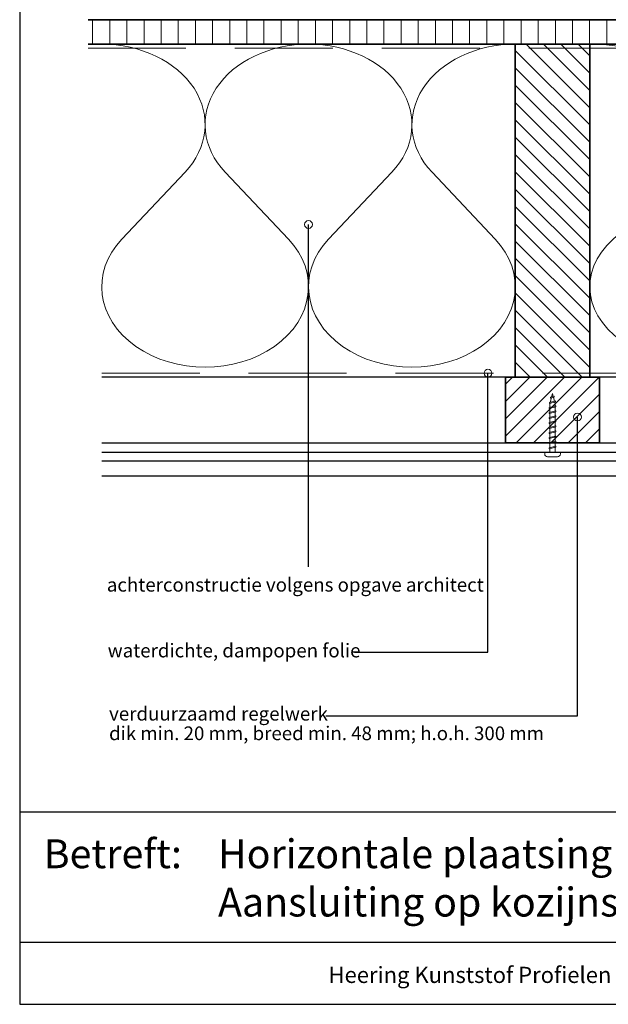
# Model space of a CAD drawing. Units: millimetres. Extents: x 20276 to 23680, y 3492 to 4327.
# Drawn here: x 20276 to 20577, y 3492 to 3995 of the extents above; entities that cross this region are included whole.
import ezdxf
from ezdxf.enums import TextEntityAlignment as Align

# ---------------------------------------------------------------- set-up
doc = ezdxf.new("R2010")
doc.units = ezdxf.units.MM
doc.header["$LTSCALE"] = 5
doc.header["$MEASUREMENT"] = 0
doc.linetypes.add('DASHED', pattern=[0.75, 0.5, -0.25])
for name, color, linetype, lineweight in [('Aanzichtlijnen', 7, 'Continuous', 25), ('Arcering overigen', 8, 'Continuous', 0), ('Attributes', 7, 'Continuous', 25), ('Doorsnede hout etc.', 7, 'Continuous', 35), ('Hulplijnen', 7, 'Continuous', 5), ('Tekst', 7, 'Continuous', 25)]:
    doc.layers.add(name, color=color, linetype=linetype, lineweight=lineweight)
doc.styles.add('Standaard', font='arial.ttf')

# ---------------------------------------------------------------- blocks, each defined once
blk = doc.blocks.new('Kader Keralit Landscape')
for p, q in [((0, 24.55133687386024), (277, 24.55133687386024)), ((0, 7.945785975696708), (229.4238296289368, 7.945785975696708))]:
    blk.add_line(p, q)
blk.add_lwpolyline([(277, 190), (0, 190), (0, 0), (277, 0)], close=True)
at = {"layer": 'Tekst', "style": 'Standaard'}
blk.add_text('Betreft:', height=3.681818181818584, dxfattribs=at).set_placement((3.07203168884007, 17.3721698667041))
blk.add_text('Heering Kunststof Profielen BV   Archimedesstraat 5   7701 SG  Dedemsvaart   T: +31 (0)523-615631  www.Heering.eu', height=2.061818181818407, dxfattribs=at).set_placement((114.7119148144666, 3.487856867835944), align=Align.MIDDLE)
for tag, p in [('BETREFT1', (25.3171467424254, 17.37006292847127)), ('BETREFT2', (25.3171467424254, 11.20668195363851))]:
    blk.add_attdef(tag, p, '', height=3.681818181818584, dxfattribs=at)
blk = doc.blocks.new('2801')
at = {"layer": 'Hulplijnen', "linetype": 'Continuous'}
for p, q in [((0, 1.305197566717652), (1.927557456503564, 1.305197566717652)), ((1.820000000177969, 1.750000000015461), (2.666333268523885, -1.750000000015461)), ((1.820000000177969, 1.750000000015461), (2.320000000279833, 1.750000000015461)), ((2.320000000279833, 1.750000000015461), (3.166333268625749, -1.750000000015461)), ((2.427557456605427, 1.305197566717652), (4.487557456406648, 1.305197566717652)), ((4.380000000081054, 1.750000000015461), (5.226333268426969, -1.750000000015461)), ((4.380000000081054, 1.750000000015461), (4.880000000182917, 1.750000000015461)), ((4.880000000182917, 1.750000000015461), (5.726333268528833, -1.750000000015461)), ((4.987557456508511, 1.305197566717652), (7.047557456309732, 1.305197566717652)), ((6.939999999984138, 1.750000000015461), (7.786333268330054, -1.750000000015461)), ((6.939999999984138, 1.750000000015461), (7.440000000086001, 1.750000000015461)), ((7.440000000086001, 1.750000000015461), (8.286333268431918, -1.750000000015461)), ((7.547557456411595, 1.305197566717652), (9.607557456212817, 1.305197566717652)), ((9.499999999887223, 1.750000000015461), (10.34633326823314, -1.750000000015461)), ((9.499999999887223, 1.750000000015461), (9.999999999989086, 1.750000000015461)), ((9.999999999989086, 1.750000000015461), (10.846333268335, -1.750000000015461)), ((10.10755745631468, 1.305197566717652), (12.1675574561159, 1.305197566717652)), ((12.0599999997903, 1.750000000015461), (12.90633326813622, -1.750000000015461)), ((12.0599999997903, 1.750000000015461), (12.55999999989217, 1.750000000015461)), ((12.55999999989217, 1.750000000015461), (13.40633326823808, -1.750000000015461)), ((12.66755745621776, 1.305197566717652), (14.72755745601898, 1.305197566717652)), ((14.61999999969339, 1.750000000015461), (15.4663332680393, -1.750000000015461)), ((14.61999999969339, 1.750000000015461), (15.11999999979525, 1.750000000015461)), ((15.11999999979525, 1.750000000015461), (15.96633326814117, -1.750000000015461)), ((15.22755745612085, 1.305197566717652), (17.28755745592207, 1.305197566717652)), ((17.17999999959647, 1.750000000015461), (18.02633326794239, -1.750000000015461)), ((17.17999999959647, 1.750000000015461), (17.67999999969834, 1.750000000015461)), ((17.67999999969834, 1.750000000015461), (18.52633326804425, -1.750000000015461)), ((17.78755745602393, 1.305197566717652), (19.84755745582515, 1.305197566717652)), ((19.73999999949956, 1.750000000015461), (20.58633326784548, -1.750000000015461)), ((19.73999999949956, 1.750000000015461), (20.23999999960143, 1.750000000015461)), ((20.23999999960143, 1.750000000015461), (21.08633326794734, -1.750000000015461)), ((20.34755745592702, 1.305197566717652), (22.40755745572824, 1.305197566717652)), ((22.29999999940265, 1.750000000015461), (23.14633326774856, -1.750000000015461)), ((22.29999999940265, 1.750000000015461), (22.79999999950451, 1.750000000015461)), ((22.79999999950451, 1.750000000015461), (23.64633326785043, -1.750000000015461)), ((22.9075574558301, 1.305197566717652), (24.77191424886405, 1.305197566717652)), ((24.98012683702473, 1.253217056761968), (24.77191424886405, 1.305197566717652)), ((24.91883322821377, 1.506695962609228), (25.66270003172758, -1.569555331881929)), ((24.91883322821377, 1.506695962609228), (25.41883322831564, 1.506695962609228)), ((25.41883322831564, 1.506695962609228), (26.16270003182945, -1.569555331881929)), ((27.70459774752089, 0.573049788615208), (25.51225006185996, 1.120371887170222)), ((27.61212829248325, 0.9554559928110393), (28.05504951356852, -0.8762388392287903)), ((27.61212829248325, 0.9554559928110393), (28.11212829258511, 0.9554559928110393)), ((28.11212829258511, 0.9554559928110393), (28.55504951367038, -0.8762388392287903)), ((29.9999999999709, 0), (28.23672097235249, 0.4402046190234615)), ((29.9999999999709, 0), (28.43749213720002, -0.3900818688807703)), ((0, -1.305197566716742), (2.558775812198291, -1.305197566716742)), ((2.666333268523885, -1.750000000015461), (3.166333268625749, -1.750000000015461)), ((3.058775812300154, -1.305197566716742), (5.118775812101375, -1.305197566716742)), ((5.226333268426969, -1.750000000015461), (5.726333268528833, -1.750000000015461)), ((5.618775812203239, -1.305197566716742), (7.67877581200446, -1.305197566716742)), ((7.786333268330054, -1.750000000015461), (8.286333268431918, -1.750000000015461)), ((8.178775812106323, -1.305197566716742), (10.23877581190754, -1.305197566716742)), ((10.34633326823314, -1.750000000015461), (10.846333268335, -1.750000000015461)), ((10.73877581200941, -1.305197566716742), (12.79877581181063, -1.305197566716742)), ((12.90633326813622, -1.750000000015461), (13.40633326823808, -1.750000000015461)), ((13.29877581191249, -1.305197566716742), (15.35877581171371, -1.305197566716742)), ((15.4663332680393, -1.750000000015461), (15.96633326814117, -1.750000000015461)), ((15.85877581181557, -1.305197566716742), (17.9187758116168, -1.305197566716742)), ((18.02633326794239, -1.750000000015461), (18.52633326804425, -1.750000000015461)), ((18.41877581171866, -1.305197566716742), (20.47877581151988, -1.305197566716742)), ((20.58633326784548, -1.750000000015461), (21.08633326794734, -1.750000000015461)), ((20.97877581162174, -1.305197566716742), (23.03877581142296, -1.305197566716742)), ((23.14633326774856, -1.750000000015461), (23.64633326785043, -1.750000000015461)), ((23.53877581152483, -1.305197566716742), (24.77191424886405, -1.305197566716742)), ((25.55170159435511, -1.11052276711689), (24.77191424886405, -1.305197566716742)), ((25.66270003172758, -1.569555331881929), (26.16270003182945, -1.569555331881929)), ((27.96595773467925, -0.5078009699236646), (26.02323599687589, -0.9928036660739962)), ((28.05504951356852, -0.8762388392287903), (28.55504951367038, -0.8762388392287903))]:
    blk.add_line(p, q, dxfattribs=at)
at = {"layer": 'Hulplijnen'}
blk.add_lwpolyline([(-0.8333333332775509, -3.999999999990905), (0, -3.999999999990905), (0, 3.999999999990905), (-0.8333333332775509, 3.999999999991814, 0.4142135623730951), (-2.33333333327755, 2.499999999991814), (-2.33333333327755, -2.499999999990905, 0.4142135623730951)], format="xyb", close=True, dxfattribs=at)
at = {"layer": 'Attributes', "style": 'Standaard', "flags": 1}
for tag, p in [('BESTELNUMMER', (0.2107543332203932, 0.3444855006300713)), ('OMSCHRIJVING', (0.2107543332203932, -0.6555144993699287))]:
    blk.add_attdef(tag, p, '', height=0.16, dxfattribs=at)
blk = doc.blocks.new('A$C0F354E6E')
at = {"color": 252}
for p, q in [((13.69421365963353, 27.0731580075153), (3.305786340366466, 41.19597263937612)), ((20.30578634036647, 27.0731580075153), (30.69421365963354, 41.19597263937612))]:
    blk.add_line(p, q, dxfattribs=at)
for centre, start, end in [((17, 51.26913064689142), 323.6626297687954, 216.3373702312358), ((0, 17), 270, 36.33737023120456), ((34, 17), 143.6626297687954, 270)]:
    blk.add_arc(centre, 17, start, end, dxfattribs=at)
blk = doc.blocks.new('TRG-ISO')
at = {"yscale": 0.96618357487921}
blk.add_blockref('A$C0F354E6E', (0, 0), dxfattribs=at)

msp = doc.modelspace()

# ---------------------------------------------------------------- hatches: boundary and pattern name
at = {"layer": 'Arcering overigen'}
h = msp.add_hatch(dxfattribs=at)
h.set_pattern_fill('ANSI31', color=256, scale=70, angle=405, style=0)
h.set_pattern_definition([(90, (26770.91550633367, -14031.38805399827), (-8.75, 3.2e-15), [])])
edge = h.paths.add_edge_path()
edge.add_line((20311.08824473587, 3982.549373490428), (20882.31703564046, 3982.549373490428))
edge.add_line((20882.31703564045, 3982.549373490428), (20882.31703564045, 3995.049561732367))
edge.add_line((20882.31703564045, 3995.049561732367), (20311.08824473587, 3995.049561732367))
h = msp.add_hatch(dxfattribs=at)
h.set_pattern_fill('ANSI31', color=256, scale=50, angle=90, style=0)
h.set_pattern_definition([(135, (24928.08292967324, -14031.38782538803), (-4.419417382415922, -4.419417382415921), [])])
h.paths.add_polyline_path([(20567.22329247884, 3812.549602100665), (20567.22329247884, 3982.549602100666), (20529.22329247884, 3982.549602100666), (20529.22329247884, 3812.549602100665)])
h = msp.add_hatch(dxfattribs=at)
h.set_pattern_fill('ANSI31', color=256, scale=50, style=0)
h.set_pattern_definition([(45, (-1148, 0), (-4.419417382415921, 4.419417382415922), [])])
h.paths.add_polyline_path([(20524.22329247884, 3779.045628224647), (20572.22329247884, 3779.045628224647), (20572.22329247884, 3812.549583998533), (20524.22329247884, 3812.549602100665)])
at = {"layer": 'Hulplijnen'}
h = msp.add_hatch(color=256, dxfattribs=at)
edge = h.paths.add_edge_path()
edge.add_arc((20423.65607799456, 3890.473758513151), 2, -1.27e-14, 360)
h = msp.add_hatch(color=256, dxfattribs=at)
edge = h.paths.add_edge_path()
edge.add_arc((20515.27299369949, 3814.549574619502), 2, -1.27e-14, 360)
h = msp.add_hatch(color=256, dxfattribs=at)
edge = h.paths.add_edge_path()
edge.add_arc((20560.96541593309, 3792.178476944809), 2, -1.27e-14, 360)

# ---------------------------------------------------------------- linework, layer by layer
at = {"layer": 'Aanzichtlijnen'}
for p, q in [((20318.08838205267, 3774.210786594242), (20827.22329247884, 3774.210786594242)), ((20318.08838205267, 3769.740198357612), (20827.22329247884, 3769.740198357612))]:
    msp.add_line(p, q, dxfattribs=at)
for points in [[(20311.08824473587, 3982.549561732367), (20882.31703564045, 3982.549561732367)], [(20851.31717295725, 3812.549375619345), (20318.08838205267, 3812.549786448859)], [(20851.31717295725, 3812.549373490429), (20318.08838205267, 3812.549775681194)], [(20318.08838205267, 3779.045628224647), (20827.22329247884, 3779.045628224647), (20827.22329247884, 3762.045628224647), (20318.08838205267, 3762.045628224647)]]:
    msp.add_lwpolyline(points, dxfattribs=at)
at = {"layer": 'Arcering overigen', "linetype": 'DASHED', "ltscale": 20}
msp.add_line((20311.08824473587, 3980.549561732367), (20882.31703564045, 3980.549561732367), dxfattribs=at)
msp.add_lwpolyline([(20318.08838205267, 3814.549788085157), (20851.31717295725, 3814.549407412264), (20851.31717295725, 3814.549407412264), (20851.31717295725, 3814.549407412264)], dxfattribs=at)
at = {"layer": 'Doorsnede hout etc.'}
msp.add_lwpolyline([(20311.08824473587, 3982.549373490428), (20882.31703564045, 3982.549373490428), (20882.31703564045, 3995.049561732367), (20311.08824473587, 3995.049561732367)], dxfattribs=at)
for points in [[(20567.22329247884, 3812.549602100665), (20567.22329247884, 3982.549602100666), (20529.22329247884, 3982.549602100666), (20529.22329247884, 3812.549602100665)], [(20524.22329247884, 3779.045628224647), (20572.22329247884, 3779.045628224647), (20572.22329247884, 3812.549583998533), (20524.22329247884, 3812.549602100665)]]:
    msp.add_lwpolyline(points, close=True, dxfattribs=at)
at = {"layer": 'Hulplijnen'}
for centre in [(20423.65607799456, 3890.473758513151), (20515.27299369949, 3814.549574619502), (20560.96541593309, 3792.178476944809)]:
    msp.add_circle(centre, 2, dxfattribs=at)
at = {"layer": 'Tekst'}
for points in [[(20423.65607799456, 3715.786151047149), (20423.65607799456, 3715.786151047149), (20423.65607799456, 3890.473758513151)], [(20447.13689998396, 3672.152028265318), (20515.27304245515, 3672.152028265318), (20515.27299369949, 3814.549574619502)], [(20432.54694868017, 3639.552505983335), (20560.96541593309, 3639.552505983335), (20560.96541593309, 3792.178476944809)]]:
    msp.add_lwpolyline(points, dxfattribs=at)

# ---------------------------------------------------------------- block references
at = {"xscale": 4, "yscale": 4, "zscale": 4}
msp.add_blockref('Kader Keralit Landscape', (20276.19973344812, 3492.349227240622), dxfattribs=at).add_auto_attribs({'BETREFT1': 'Horizontale plaatsing 190 mm gevelpanelen', 'BETREFT2': 'Aansluiting op kozijnstijl, met uitwendig hoekprofiel 2828'})
at = {"rotation": 90}
msp.add_blockref('2801', (20548.22329247884, 3774.211015204475), dxfattribs=at)
at = {"layer": 'Arcering overigen', "yscale": 2.5}
for p, xscale, zscale, rotation in [((20423.65583726575, 3982.549487795547), 3.104925153327714, 3.104925153327714, 180.0000620380686), ((20529.22329247884, 3982.549602100666), 3.104925153327714, 3.104925153327714, 180.0000620380686), ((20690.27023271805, 3982.549487795547), 3.619027654096242, 3.619027654096242, 179.9999467747754)]:
    msp.add_blockref('TRG-ISO', p, dxfattribs=dict(at, xscale=xscale, zscale=zscale, rotation=rotation))

# ---------------------------------------------------------------- texts
at = {"layer": 'Tekst', "style": 'Standaard'}
for s, p in [('achterconstructie volgens opgave architect', (20320.69024514012, 3703.054004832298)), ('waterdichte, dampopen folie', (20321.1147021228, 3669.475987107701)), ('verduurzaamd regelwerk', (20321.8324544993, 3637.20800681142)), ('dik min. 20 mm, breed min. 48 mm; h.o.h. 300 mm', (20321.8324544993, 3627.20800681142))]:
    msp.add_text(s, height=7, dxfattribs=at).set_placement(p)

doc.saveas('drawing.dxf')
